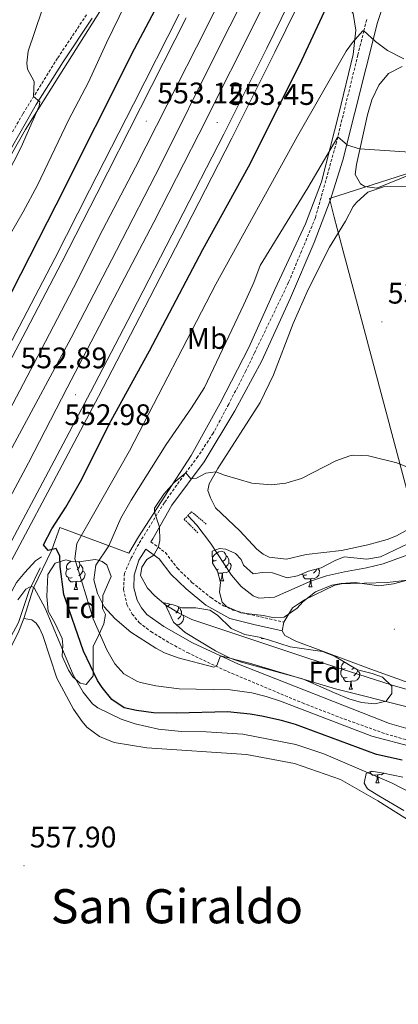
# Model space of a CAD drawing. Units: metres. Extents: x 610164 to 614667, y 4717346 to 4720388.
# Drawn here: x 612164 to 612291, y 4719232 to 4719564 of the extents above; entities that cross this region are included whole.
import ezdxf
from ezdxf.enums import TextEntityAlignment as Align

# ---------------------------------------------------------------- set-up
doc = ezdxf.new("R2010")
doc.units = ezdxf.units.M
doc.header["$MEASUREMENT"] = 0
doc.linetypes.add('TRAZOS', pattern=[0.75, 0.5, -0.25])
doc.linetypes.add('TRAZOSX2', pattern=[1.5, 1, -0.5])
for name, color, linetype, lineweight in [('Carátula', 7, 'Continuous', 5), ('Level 1', 19, 'Continuous', 0), ('Level 11', 142, 'TRAZOSX2', 13), ('Level 16', 19, 'Continuous', 0), ('Level 20', 19, 'Continuous', 0), ('Level 21', 19, 'Continuous', 0), ('Level 35', 92, 'Continuous', 0), ('Level 36', 19, 'Continuous', 40), ('Level 37', 92, 'Continuous', 0), ('Level 4', 36, 'Continuous', 30), ('Level 41', 39, 'Continuous', 0), ('Level 45', 19, 'Continuous', 0), ('Level 5', 36, 'Continuous', 0), ('Level 54', 13, 'Continuous', 0), ('Level 6', 39, 'Continuous', 0), ('Level 7', 1, 'Continuous', 0)]:
    doc.layers.add(name, color=color, linetype=linetype, lineweight=lineweight)
doc.styles.add('Arial', font='ARIAL.TTF', dxfattribs={"height": 0.2})

# ---------------------------------------------------------------- blocks, each defined once
blk = doc.blocks.new('5PATER')
at = {"layer": 'Carátula', "linetype": 'Continuous', "lineweight": 5}
h = blk.add_hatch(color=250, dxfattribs=at)
edge = h.paths.add_edge_path()
edge.add_ellipse((0, 0), major_axis=(-1.33, -1.34), ratio=0.999422, start_angle=0, end_angle=360)

msp = doc.modelspace()

# ---------------------------------------------------------------- linework, layer by layer
at = {"layer": 'Level 1', "color": 19, "linetype": 'Continuous', "lineweight": 0, "ltscale": 0.5}
msp.add_polyline3d([(612460.67, 4719573.77, 556.23), (612426.82, 4719556.46, 552.93), (612420.79, 4719553.88, 551.08), (612399.36, 4719544.72, 549.78), (612383.82, 4719539.97, 548.15), (612349.75, 4719529.56, 544.86), (612267.97, 4719503.34, 538.59), (612269.62, 4719497.12, 537.87), (612272.66, 4719485.67, 537.17), (612278.78, 4719462.66, 536.82), (612297.73, 4719391.28, 533.56), (612299.63, 4719384.12, 532.22), (612301.35, 4719377.63, 532.76), (612313.53, 4719331.65, 537.56), (612316.51, 4719320.37, 543.92), (612319.57, 4719308.8, 546.9), (612327.17, 4719280.1, 555.78), (612337.17, 4719242.33, 559.17)], dxfattribs=at)
at = {"layer": 'Level 11', "color": 142, "linetype": 'Continuous', "lineweight": 13}
msp.add_polyline3d([(612300.62, 4719385.61, 532.14), (612286.05, 4719380.34, 531.55), (612280.5, 4719378.92, 531.55), (612273.1, 4719377.65, 531.55), (612267.03, 4719376.22, 531.55), (612261.95, 4719374.53, 531.33), (612249.46, 4719369.08, 530.74), (612244.25, 4719368.71, 530.6), (612242.35, 4719369.5, 530.6), (612238.22, 4719372.68, 530.6), (612234.97, 4719376.5, 530.6), (612227.92, 4719387.31, 530.45), (612223.3, 4719393.34, 530.89), (612220.3, 4719396.55, 530.89)], dxfattribs=at)
at = {"layer": 'Level 16', "color": 5, "linetype": 'Continuous', "lineweight": 0, "ltscale": 0.5}
for points in [[(612243.36, 4719579.04, 552.25), (612229.99, 4719552.63, 552.11), (612211.18, 4719514.87, 551.96), (612196.31, 4719485.87, 551.89), (612180.96, 4719456.4, 551.67), (612162.04, 4719421.2, 551.52), (612146.63, 4719392.63, 551.52), (612130.43, 4719362.5, 551.37), (612109.79, 4719325.37, 551.23), (612092.78, 4719293.45, 550.93), (612073.28, 4719257.22, 550.79), (612052.74, 4719219.57, 550.49), (612033.71, 4719185.57, 550.42), (612017.08, 4719154.86, 550.49), (611996.14, 4719116.26, 550.27), (611981.1, 4719088.08, 549.98), (611957.73, 4719043.32, 549.76)], [(612171.01, 4719382.68, 550.49), (612168.98, 4719381.31, 550.71), (612165.36, 4719377.34, 550.93), (612162.59, 4719373.99, 550.93), (612159.29, 4719368, 550.93), (612156.35, 4719362.36, 550.88), (612154.75, 4719359.27, 550.86), (612149.76, 4719350.31, 550.79), (612138.51, 4719329.4, 550.71), (612124.71, 4719303.96, 550.71), (612114.37, 4719285.34, 550.64), (612104.29, 4719267.18, 550.86), (612091.87, 4719245.01, 549.98), (612078.3, 4719220.59, 549.83), (612067.37, 4719200.03, 549.9), (612058.21, 4719182.61, 549.76), (612046.84, 4719163.21, 549.61), (612032.47, 4719136.66, 549.61), (612020.66, 4719115.56, 549.68), (612004.81, 4719086.3, 549.76), (611993.35, 4719064.98, 549.76), (611982.93, 4719043.88, 549.76)]]:
    msp.add_polyline3d(points, dxfattribs=at)
at = {"layer": 'Level 20', "color": 19, "linetype": 'Continuous', "lineweight": 0, "ltscale": 0.5}
for points in [[(612272.69, 4719570.86, 548.39), (612276.03, 4719565.72, 546.78), (612276.89, 4719560.14, 545.97), (612275.98, 4719551.96, 544.72), (612271.17, 4719531.9, 541.86), (612265.27, 4719508.96, 539.36), (612259.96, 4719494.91, 538.34), (612249.65, 4719472.72, 537.46), (612240.88, 4719453.24, 537.53), (612231.18, 4719434.48, 537.6), (612221.39, 4719416.86, 535.84), (612203.62, 4719389.35, 535.77), (612200.38, 4719383.93, 536.21), (612177.14, 4719392.49, 549.57), (612174.48, 4719384.97, 549.86), (612168.28, 4719372.22, 555.22), (612165.05, 4719361.86, 557.72)], [(611921.7, 4719038.13, 552.28), (611936.46, 4719066.86, 552.87), (611949.83, 4719092.66, 553.38), (611963.27, 4719118.73, 553.83), (611978.54, 4719147.62, 554.19), (611992.95, 4719174.82, 554.49), (612010.29, 4719208.58, 554.93), (612024.05, 4719234.18, 555.07), (612038.45, 4719260.55, 555.22), (612052.66, 4719286.1, 555.73), (612065.92, 4719309.97, 555.44), (612080.25, 4719334.47, 555.44), (612094.63, 4719359.46, 554.41), (612104.95, 4719378.56, 553.24), (612113.14, 4719395.47, 551.84), (612118.67, 4719409.09, 550.16), (612124.46, 4719426.99, 547.51), (612130.67, 4719444.54, 544.58), (612137.89, 4719467.31, 541.42), (612143.61, 4719484.25, 540.17), (612155.58, 4719509.26, 539.44), (612165.61, 4719526.67, 539.8), (612177.19, 4719545.02, 540.98), (612191.97, 4719568.48, 542.82)], [(612165.05, 4719361.86, 557.72), (612163.08, 4719357.04, 558.23), (612151.67, 4719334.78, 558.01), (612139.06, 4719311.14, 558.01), (612122.64, 4719281, 557.64), (612105.87, 4719249.69, 557.57)]]:
    msp.add_polyline3d(points, dxfattribs=at)
at = {"layer": 'Level 21', "color": 19, "linetype": 'Continuous', "lineweight": 13}
for points in [[(611940.25, 4719022.99, 551.22), (611958.07, 4719058.08, 551.47), (611973.02, 4719086.85, 551.32), (611988.58, 4719115.67, 551.47), (612007.11, 4719150.31, 551.66), (612022.99, 4719179.22, 551.84), (612037.68, 4719206.43, 551.94), (612050.61, 4719230.04, 551.95), (612065.35, 4719257.22, 552.09), (612079.74, 4719283.52, 552.11), (612097.18, 4719315.29, 552.33), (612111.04, 4719340.71, 552.53), (612125.92, 4719368.35, 552.56), (612137.75, 4719390.04, 552.74), (612149.92, 4719412.74, 552.85), (612160.08, 4719431.88, 552.96), (612171.03, 4719452.68, 553.01), (612181.79, 4719473.34, 552.98), (612191.7, 4719492.9, 553.03), (612202.65, 4719513.95, 553.09), (612213.28, 4719534.99, 553.14), (612226.49, 4719560.79, 553.35), (612241.32, 4719590.75, 553.55)], [(611977.82, 4719050.48, 551.09), (611989.57, 4719072.98, 551.22), (612002.53, 4719097.36, 551.28), (612016.85, 4719124.25, 551.43), (612028.93, 4719146.62, 551.54), (612040.36, 4719167.2, 551.51), (612055.76, 4719195.38, 551.93), (612072.06, 4719225.28, 552.18), (612087.57, 4719253.6, 552.26), (612102.03, 4719280.03, 552.34), (612123.39, 4719319.21, 552.51), (612141.08, 4719351.25, 552.66), (612159.1, 4719384.6, 552.91), (612174.28, 4719413.12, 553.14), (612187.5, 4719438.11, 553.21), (612201.43, 4719464.9, 553.21), (612216.83, 4719494.71, 553.35), (612232.43, 4719525.11, 553.5), (612246.89, 4719554.07, 553.75), (612261.52, 4719583.99, 553.84)], [(611980.53, 4719049.08, 551.09), (611992.26, 4719071.56, 551.22), (612005.23, 4719095.93, 551.28), (612019.54, 4719122.81, 551.43), (612031.61, 4719145.16, 551.54), (612043.03, 4719165.73, 551.51), (612058.43, 4719193.92, 551.93), (612074.74, 4719223.82, 552.18), (612090.24, 4719252.13, 552.26), (612104.71, 4719278.56, 552.34), (612126.06, 4719317.75, 552.51), (612143.76, 4719349.79, 552.66), (612161.79, 4719383.16, 552.91), (612176.97, 4719411.69, 553.14), (612190.2, 4719436.69, 553.21), (612204.14, 4719463.5, 553.21), (612219.54, 4719493.31, 553.35), (612235.15, 4719523.73, 553.5), (612249.62, 4719552.72, 553.75), (612264.26, 4719582.67, 553.84)], [(611969.14, 4719049.89, 551.3), (611984.27, 4719079.01, 551.37), (611997.16, 4719103.23, 551.52), (612011.89, 4719130.65, 551.67), (612026.13, 4719156.7, 551.81), (612039.53, 4719181.53, 551.96), (612053.59, 4719207.06, 552.03), (612065.04, 4719227.93, 552.03), (612079.74, 4719254.71, 552.25), (612093.4, 4719279.96, 552.33), (612108.51, 4719307.32, 552.47), (612121.45, 4719331.04, 552.55), (612136.69, 4719358.97, 552.69), (612152.04, 4719387.12, 552.84), (612166.62, 4719414.31, 552.92), (612179.67, 4719439.55, 552.99), (612191.8, 4719462.88, 552.99), (612208.8, 4719495.44, 553.06), (612224.03, 4719525.05, 553.36), (612245.42, 4719567.8, 553.5)], [(611932.34, 4719030.31, 551.37), (611946.47, 4719058.07, 551.51), (611958.39, 4719081.08, 551.66), (611972.97, 4719108.63, 551.73), (611988.64, 4719137.74, 551.81), (612003.02, 4719164.14, 551.81), (612016.53, 4719189.2, 551.95), (612030.34, 4719214.54, 552.03), (612047.48, 4719245.86, 552.03), (612067.82, 4719283.02, 552.18), (612085.54, 4719315.14, 552.25), (612104.21, 4719349.69, 552.32), (612122.81, 4719383.9, 552.47), (612138.18, 4719412.57, 552.62), (612152.79, 4719440.1, 552.76), (612163.46, 4719460.18, 552.98), (612175.47, 4719483.23, 552.98), (612187.19, 4719506.16, 553.06), (612201.95, 4719535.16, 553.13), (612217.34, 4719565.48, 553.2)], [(611934.77, 4719029.08, 551.37), (611948.89, 4719056.83, 551.51), (611960.8, 4719079.81, 551.66), (611975.38, 4719107.34, 551.73), (611991.04, 4719136.44, 551.81), (612005.42, 4719162.84, 551.81), (612018.93, 4719187.9, 551.95), (612032.73, 4719213.23, 552.03), (612049.87, 4719244.55, 552.03), (612070.21, 4719281.71, 552.18), (612087.93, 4719313.83, 552.25), (612106.61, 4719348.39, 552.32), (612125.21, 4719382.61, 552.47), (612140.59, 4719411.29, 552.62), (612155.2, 4719438.82, 552.76), (612165.87, 4719458.91, 552.98), (612177.89, 4719481.98, 552.98), (612189.62, 4719504.92, 553.06), (612204.38, 4719533.92, 553.13), (612219.78, 4719564.26, 553.2)]]:
    msp.add_polyline3d(points, dxfattribs=at)
at = {"layer": 'Level 21', "color": 19, "linetype": 'Continuous', "lineweight": 0}
for points in [[(612287.02, 4719571.14, 547.11), (612284.19, 4719562.65, 545.72), (612272.49, 4719516.29, 540.14), (612268.25, 4719502.74, 538.67), (612262.84, 4719488.59, 537.64), (612254.87, 4719469.95, 537.2), (612245.19, 4719448.74, 537.2), (612236.14, 4719431.82, 536.84), (612225.74, 4719414.62, 535.52), (612214.85, 4719400.05, 534.78), (612208.52, 4719388.74, 535.37), (612207.85, 4719387.74, 535.52)], [(611911.97, 4719020.39, 551.88), (611964.45, 4719123.14, 553.72), (611996.47, 4719183.6, 554.6), (612011.46, 4719212.78, 554.74), (612029.89, 4719247.08, 555.18), (612037.92, 4719261.94, 555.18), (612052.83, 4719288.41, 555.77), (612061.56, 4719304.28, 555.7), (612088.58, 4719350.53, 554.82), (612096.6, 4719364.55, 554.16), (612103.88, 4719378.1, 553.42), (612109.79, 4719390.1, 552.47), (612114.2, 4719399.64, 551.29), (612117.7, 4719408.24, 550.41), (612126.2, 4719435.96, 546.16), (612129.98, 4719446.55, 544.25), (612137.09, 4719468.97, 541.24), (612141.06, 4719480.11, 540.43), (612144.6, 4719488.51, 539.92), (612155.23, 4719510.78, 539.33), (612169.21, 4719535.03, 539.99), (612178.27, 4719549.46, 541.09), (612188.05, 4719564.1, 542.48)], [(612306.32, 4719321.3, 544.69), (612288.18, 4719326.56, 543.52), (612237.32, 4719346.5, 540.65), (612221.85, 4719353.7, 539.19), (612212.22, 4719359.14, 538.08), (612206.46, 4719363.28, 537.63), (612204.63, 4719365.5, 537.42), (612203.25, 4719368.02, 537.19), (612202.11, 4719372.18, 536.8), (612202.17, 4719376.49, 536.4), (612203.73, 4719381.56, 535.66), (612206.19, 4719385.25, 535.51), (612210.65, 4719381.94, 535.07), (612214.54, 4719376.82, 534.04), (612219.7, 4719371.84, 533.16), (612226.38, 4719366.42, 532.65), (612234.49, 4719361.94, 532.65), (612242.53, 4719359.85, 532.72), (612252.03, 4719357.75, 533.16)]]:
    msp.add_polyline3d(points, dxfattribs=at)
at = {"layer": 'Level 21', "color": 19, "linetype": 'TRAZOSX2', "lineweight": 0}
for points in [[(612186.18, 4719565.3, 542.48), (612176.4, 4719550.67, 541.09), (612164.7, 4719531.9, 539.75), (612154.74, 4719514.57, 539.33), (612146.62, 4719498.36, 539.54), (612138.99, 4719480.92, 540.43), (612133.45, 4719464.96, 541.7), (612129.01, 4719450.76, 543.68), (612122.56, 4719431.95, 546.94), (612116.95, 4719412.98, 549.89), (612113.81, 4719404.34, 550.9), (612105.61, 4719386.58, 552.9), (612094.81, 4719365.92, 554.14), (612081.61, 4719343.01, 555.09), (612057.19, 4719301.01, 555.74), (612048.44, 4719285.13, 555.72), (612036.16, 4719263.36, 555.19), (612013.72, 4719221.72, 554.83), (611992.18, 4719180.2, 554.54), (611950.96, 4719101.98, 553.34), (611921.43, 4719044.08, 552.3)], [(612280.56, 4719563.68, 546.01), (612279.58, 4719559.94, 545.21), (612277.61, 4719551.81, 544.32), (612275.79, 4719544.53, 540.14), (612270.4, 4719522.48, 538.67), (612263.28, 4719496.92, 537.64), (612254.22, 4719475.15, 537.26), (612242.77, 4719451.4, 537.21), (612239.87, 4719445.31, 537.16), (612234.06, 4719434.11, 536.97), (612228.87, 4719424.34, 536.13), (612223.67, 4719416.45, 535.52), (612217.41, 4719408.01, 534.78), (612212.38, 4719400.92, 534.78), (612203.73, 4719386.97, 535.37), (612201.08, 4719382.01, 535.66), (612198.96, 4719377.11, 536.4), (612198.63, 4719371.7, 536.8), (612199.76, 4719366.61, 537.19), (612201.53, 4719363.39, 537.42), (612203.89, 4719360.53, 537.63), (612207.85, 4719357.47, 537.91), (612214.49, 4719353.45, 538.53), (612220.15, 4719350.38, 539.19), (612233.66, 4719344.02, 540.48), (612258.9, 4719333.43, 542.04), (612272.87, 4719328.03, 542.75), (612286.97, 4719323.02, 543.52), (612305.18, 4719317.74, 544.69)], [(612207.85, 4719387.74, 535.52), (612212.77, 4719384.08, 535.07), (612216.78, 4719378.81, 534.04), (612221.68, 4719374.07, 533.16), (612228.05, 4719368.91, 532.65), (612232.27, 4719366.16, 532.63), (612235.6, 4719364.73, 532.65), (612240.43, 4719363.4, 532.65), (612252.68, 4719360.66, 533.16)]]:
    msp.add_polyline3d(points, dxfattribs=at)
at = {"layer": 'Level 21', "color": 1, "linetype": 'TRAZOS', "lineweight": 0}
for points in [[(612220.3, 4719396.55, 531.87), (612221.53, 4719397.87, 531.87), (612226.63, 4719393.59, 531.87)], [(612223.69, 4719390.74, 531.87), (612219.11, 4719395.27, 531.87), (612220.3, 4719396.55, 531.87)]]:
    msp.add_polyline3d(points, dxfattribs=at)
at = {"layer": 'Level 35', "color": 92, "linetype": 'Continuous', "lineweight": 0, "ltscale": 0.5}
for points in [[(612295.83, 4719511.76, 543.07), (612283.98, 4719506.93, 542.7), (612279.87, 4719507.48, 542.55), (612278.44, 4719508.38, 542.55), (612276.71, 4719511.53, 543.43), (612277.14, 4719514.88, 544.39), (612280.83, 4719531.61, 545.56), (612282.33, 4719536.66, 546.11), (612284.65, 4719541.54, 546.88), (612287.93, 4719545.52, 547.67), (612292.48, 4719547.9, 548.28)], [(612228.45, 4719384.55, 534.41), (612230.97, 4719385.42, 534.63), (612233.13, 4719385.19, 534.56), (612236.32, 4719383.82, 534.56), (612238.25, 4719381.71, 534.63), (612239.1, 4719379.85, 534.63), (612242.28, 4719376.98, 534.63), (612245.28, 4719377.38, 534.63), (612248.8, 4719377.29, 534.7), (612253.78, 4719375.59, 534.92), (612257.24, 4719376.24, 534.92), (612260.96, 4719377.8, 534.92), (612265.26, 4719378.9, 534.92), (612269.94, 4719381.42, 534.92), (612273.01, 4719382.68, 534.92), (612280.55, 4719381.84, 535.58), (612285.18, 4719382.67, 535.88), (612294.65, 4719387.1, 536.24)], [(612302.76, 4719377.03, 536.02), (612289.55, 4719373.57, 535.95), (612284.64, 4719372.88, 536.1), (612276.71, 4719373.99, 535.95), (612271.97, 4719373.67, 535.95), (612268.84, 4719373.12, 535.95), (612263.31, 4719370.91, 535.95), (612259.07, 4719367.46, 535.95), (612257.15, 4719365.39, 535.95), (612252.72, 4719362.36, 535.8), (612248.97, 4719362.21, 535.8), (612245.71, 4719362.92, 535.95), (612238.16, 4719363.85, 535.51), (612233.36, 4719365.88, 534.7), (612231.82, 4719367.44, 534.41), (612230.98, 4719370.71, 534.48), (612231.27, 4719374.05, 534.56), (612230.32, 4719377.79, 534.63), (612228.65, 4719380.56, 534.63), (612228.45, 4719384.55, 534.41)], [(612179.21, 4719381.7, 547.98), (612181.25, 4719381.05, 547.91), (612183.6, 4719380.93, 546.81), (612185.94, 4719381.27, 546.44), (612189.12, 4719381.73, 545.41), (612190.07, 4719381.52, 545.19), (612191.4, 4719381.04, 545.19), (612193.02, 4719379.95, 544.61), (612194.49, 4719376, 542.55), (612191.7, 4719369.58, 542.7), (612191.58, 4719365.3, 544.02), (612192.53, 4719363.26, 545.85), (612192.05, 4719360.1, 547.54), (612190.31, 4719356.43, 548.72), (612188.45, 4719352.49, 551.22), (612188.45, 4719346.98, 553.49), (612188.42, 4719342.61, 553.78), (612186.01, 4719339.63, 555.32), (612184.02, 4719340.1, 555.76), (612181.57, 4719342.24, 556.2), (612180.1, 4719344.46, 556.13), (612177.95, 4719349.24, 556.06), (612178.23, 4719352.92, 555.76), (612177.94, 4719355.12, 555.54), (612175.45, 4719360.46, 555.1), (612173.27, 4719364.39, 555.1), (612172.79, 4719369.31, 554.43), (612173.09, 4719376.75, 552.9), (612175.57, 4719380.54, 550.27), (612179.21, 4719381.7, 547.98)], [(612212.46, 4719367.12, 539.03), (612215.35, 4719366.54, 539.03), (612218.24, 4719365.48, 539.03), (612222.94, 4719365.47, 539.11), (612227.66, 4719364.65, 539.03), (612230.24, 4719362.98, 539.03), (612234.87, 4719358.5, 539.03), (612239.53, 4719356.51, 539.03), (612244.3, 4719355.6, 539.03), (612247.85, 4719354.57, 539.03), (612254.73, 4719352.3, 539.55), (612265.63, 4719350.71, 539.55), (612269.75, 4719349.22, 540.13), (612277.4, 4719344.59, 539.84), (612282.41, 4719343.36, 539.84), (612285.83, 4719342.08, 540.28), (612289.01, 4719339.06, 540.57), (612288.98, 4719336.57, 540.72), (612287.12, 4719334.08, 540.79), (612283.29, 4719333.09, 541.01), (612278.77, 4719333.53, 541.31), (612274.55, 4719334.83, 541.53), (612269.66, 4719336.81, 541.75), (612258.96, 4719341.51, 541.97), (612238.37, 4719347.12, 541.9), (612234.53, 4719348.48, 541.75), (612229.57, 4719350.98, 541.38), (612219.4, 4719357.2, 540.5), (612215.5, 4719360.62, 540.06), (612212.46, 4719367.12, 539.03)], [(612293.06, 4719297.16, 559.65), (612284.66, 4719302.11, 559.51), (612280.79, 4719304.54, 558.99), (612279.7, 4719306.4, 558.85), (612280.32, 4719309.61, 558.26), (612282.18, 4719310.41, 557.97), (612286.24, 4719309.76, 557.23), (612292.76, 4719308.39, 555.84)]]:
    msp.add_polyline3d(points, dxfattribs=at)
at = {"layer": 'Level 36', "color": 92, "linetype": 'Continuous', "lineweight": 0}
msp.add_line((612282.51, 4719310.36), (612282.15, 4719310.39), dxfattribs=at)
for points in [[(612229.99, 4719381.58), (612229.46, 4719381.31), (612228.93, 4719381.37), (612228.67, 4719381.74), (612228.61, 4719382.16), (612228.77, 4719382.68), (612229.25, 4719383.28), (612229.89, 4719383.81), (612230.79, 4719384.39), (612231.53, 4719384.55), (612231.95, 4719384.5), (612232.49, 4719384.18), (612233.01, 4719383.6), (612233.17, 4719382.96), (612233.07, 4719382.11), (612232.64, 4719381.58), (612232.22, 4719381.15)], [(612180.75, 4719378.73), (612180.22, 4719378.46), (612179.69, 4719378.52), (612179.42, 4719378.89), (612179.37, 4719379.31), (612179.53, 4719379.83), (612180.01, 4719380.43), (612180.64, 4719380.96), (612180.94, 4719381.15)], [(612228.64, 4719380.84), (612228.93, 4719381.31)], [(612233.17, 4719382.96), (612233.65, 4719382.64), (612233.97, 4719382), (612234.13, 4719381.68), (612234.13, 4719381.1), (612234.13, 4719380.68), (612233.75, 4719379.99), (612233.33, 4719379.51), (612232.85, 4719379.09)], [(612181.33, 4719375.65), (612180.91, 4719375.49), (612180.32, 4719375.55), (612179.85, 4719375.76), (612179.42, 4719376.18), (612179.21, 4719376.77), (612179.21, 4719377.19), (612179.26, 4719377.77), (612179.69, 4719378.46)], [(612183.61, 4719380.93), (612183.77, 4719380.75), (612183.93, 4719380.11), (612183.82, 4719379.26), (612183.4, 4719378.73), (612182.98, 4719378.3)], [(612183.93, 4719380.11), (612184.41, 4719379.79), (612184.72, 4719379.15), (612184.88, 4719378.83), (612184.88, 4719378.25), (612184.88, 4719377.83), (612184.51, 4719377.14), (612184.09, 4719376.66), (612183.61, 4719376.24)], [(612230.57, 4719378.5), (612230.15, 4719378.34), (612229.98, 4719378.36)], [(612234.13, 4719380.68), (612234.58, 4719380.43), (612234.93, 4719379.81), (612234.81, 4719379.09), (612234.61, 4719378.45), (612234.02, 4719377.71), (612233.23, 4719377.23), (612232.37, 4719377.33), (612231.95, 4719377.2)], [(612264.17, 4719378.62), (612264.35, 4719378.52), (612264.7, 4719377.91), (612264.59, 4719377.18), (612264.38, 4719376.54), (612263.79, 4719375.8), (612263, 4719375.32), (612262.15, 4719375.43), (612261.72, 4719375.3)], [(612263.76, 4719378.52), (612263.53, 4719378.08), (612263.11, 4719377.6), (612262.63, 4719377.18)], [(612182.59, 4719374.35), (612181.7, 4719374.27), (612180.86, 4719374.27), (612180.43, 4719374.7), (612180.11, 4719375.17), (612180.11, 4719375.49)], [(612184.88, 4719377.83), (612185.34, 4719377.58), (612185.68, 4719376.96), (612185.57, 4719376.24), (612185.36, 4719375.6), (612184.78, 4719374.86), (612183.98, 4719374.38), (612183.13, 4719374.48), (612182.7, 4719374.35)], [(612231.83, 4719377.2), (612230.95, 4719377.12), (612230.49, 4719377.12)], [(612231.29, 4719374.52), (612231.73, 4719375.68), (612231.83, 4719377.2), (612231.95, 4719377.2), (612231.98, 4719376.62), (612232.01, 4719375.93), (612232.09, 4719375.32), (612232.2, 4719374.92), (612232.41, 4719374.52)], [(612231.29, 4719374.52), (612232.41, 4719374.52)], [(612260.35, 4719376.59), (612259.92, 4719376.43), (612259.34, 4719376.49), (612258.86, 4719376.7), (612258.71, 4719376.86)], [(612261.61, 4719375.3), (612260.72, 4719375.21), (612259.87, 4719375.21), (612259.45, 4719375.64), (612259.13, 4719376.12), (612259.13, 4719376.43)], [(612261.06, 4719372.61), (612261.5, 4719373.77), (612261.61, 4719375.3), (612261.72, 4719375.3), (612261.75, 4719374.71), (612261.79, 4719374.03), (612261.86, 4719373.41), (612261.97, 4719373.01), (612262.19, 4719372.61)], [(612182.05, 4719371.67), (612182.48, 4719372.83), (612182.59, 4719374.35), (612182.7, 4719374.35), (612182.74, 4719373.77), (612182.77, 4719373.08), (612182.84, 4719372.47), (612182.96, 4719372.07), (612183.17, 4719371.67)], [(612182.05, 4719371.67), (612183.17, 4719371.67)], [(612261.06, 4719372.61), (612262.19, 4719372.61)], [(612213.13, 4719365.68), (612213.26, 4719365.84), (612213.9, 4719366.37), (612214.43, 4719366.72)], [(612217.09, 4719365.9), (612217.19, 4719365.52), (612217.08, 4719364.67), (612216.65, 4719364.14), (612216.23, 4719363.72)], [(612217.19, 4719365.52), (612217.66, 4719365.21), (612217.98, 4719364.57), (612218.14, 4719364.25), (612218.14, 4719363.67), (612218.14, 4719363.24), (612217.77, 4719362.55), (612217.35, 4719362.07), (612216.87, 4719361.65)], [(612214, 4719364.14), (612213.88, 4719364.08)], [(612218.14, 4719363.24), (612218.59, 4719362.99), (612218.94, 4719362.38), (612218.83, 4719361.65), (612218.62, 4719361.01), (612218.03, 4719360.27), (612217.24, 4719359.79), (612216.39, 4719359.9), (612216.34, 4719359.88)], [(612245.07, 4719355.18), (612245.14, 4719355.36)], [(612245.07, 4719355.18), (612245.75, 4719355.18)], [(612273.94, 4719342.01), (612273.51, 4719341.85), (612272.93, 4719341.91), (612272.45, 4719342.12), (612272.03, 4719342.55), (612271.81, 4719343.13), (612271.81, 4719343.55), (612271.87, 4719344.14), (612272.29, 4719344.83)], [(612273.35, 4719345.09), (612272.82, 4719344.83), (612272.29, 4719344.88), (612272.03, 4719345.25), (612271.97, 4719345.68), (612272.13, 4719346.2), (612272.61, 4719346.79), (612273.09, 4719347.2)], [(612276.19, 4719345.32), (612276, 4719345.09), (612275.58, 4719344.67)], [(612275.2, 4719340.72), (612274.31, 4719340.63), (612273.46, 4719340.63), (612273.04, 4719341.06), (612272.72, 4719341.54), (612272.72, 4719341.85)], [(612277.49, 4719344.19), (612277.94, 4719343.94), (612278.29, 4719343.33), (612278.18, 4719342.6), (612277.97, 4719341.96), (612277.38, 4719341.22), (612276.59, 4719340.74), (612275.74, 4719340.85), (612275.31, 4719340.72)], [(612277.49, 4719344.56), (612277.49, 4719344.19), (612277.12, 4719343.5), (612276.7, 4719343.02), (612276.22, 4719342.6)], [(612274.65, 4719338.03), (612275.09, 4719339.19), (612275.2, 4719340.72), (612275.31, 4719340.72), (612275.34, 4719340.13), (612275.38, 4719339.45), (612275.45, 4719338.83), (612275.56, 4719338.43), (612275.78, 4719338.03)], [(612274.65, 4719338.03), (612275.78, 4719338.03)], [(612284.2, 4719309.22), (612283.31, 4719309.14), (612282.46, 4719309.14), (612282.04, 4719309.57), (612281.72, 4719310.04), (612281.72, 4719310.21)], [(612283.65, 4719306.54), (612284.09, 4719307.7), (612284.2, 4719309.22), (612284.31, 4719309.22), (612284.34, 4719308.64), (612284.38, 4719307.95), (612284.45, 4719307.34), (612284.56, 4719306.94), (612284.78, 4719306.54)], [(612286.39, 4719309.73), (612286.38, 4719309.73), (612285.59, 4719309.25), (612284.74, 4719309.35), (612284.31, 4719309.22)], [(612283.65, 4719306.54), (612284.78, 4719306.54)]]:
    msp.add_lwpolyline(points, dxfattribs=at)
for points in [[(612298.47, 4719507.42, 537.64), (612286.25, 4719507.29, 537.49), (612280.89, 4719505.55, 537.49), (612277.13, 4719502.06, 537.49), (612276.04, 4719500.67, 537.49), (612273.45, 4719495.72, 537.27), (612268.04, 4719486.97, 537.27), (612260.85, 4719472.68, 537.12), (612255.79, 4719461.27, 537.42), (612249.15, 4719443.99, 537.49), (612244.61, 4719434.66, 537.05), (612230.35, 4719412.38, 534.85), (612227.43, 4719407.27, 534.63), (612227.07, 4719404.96, 534.34), (612227.88, 4719402.49, 534.34), (612229.61, 4719399.2, 534.04), (612237.81, 4719391.38, 534.19), (612243.57, 4719385.19, 534.19), (612245.68, 4719383.55, 534.19), (612247.73, 4719382.53, 534.19), (612253.48, 4719381.83, 534.26), (612260.11, 4719383.46, 533.82), (612272.1, 4719384.82, 533.38), (612280.89, 4719386.74, 533.38), (612287.47, 4719388.51, 533.6), (612290.63, 4719389.72, 533.82), (612297.12, 4719393.32, 534.04)], [(612252.68, 4719360.66, 532.87), (612255.51, 4719365.48, 532.87), (612259.62, 4719368.22, 533.09), (612269.87, 4719373.15, 533.09), (612272.07, 4719373.54, 533.01), (612287.57, 4719373.99, 532.94), (612296.1, 4719375.02, 532.87)], [(612165.05, 4719361.86, 557.72), (612167.7, 4719361.46, 557.72), (612169.23, 4719360.28, 557.72), (612170.31, 4719358.62, 557.86), (612171.41, 4719356.2, 557.86), (612176.21, 4719341.76, 557.86), (612181.75, 4719331.38, 557.86), (612184.67, 4719327.23, 558.01), (612186.23, 4719325.3, 558.45), (612190.54, 4719322.12, 558.45), (612195.49, 4719320.09, 558.45), (612206.53, 4719318.32, 558.45), (612240.05, 4719316.01, 558.6), (612256.2, 4719313.05, 558.89), (612271.76, 4719307.63, 559.33), (612284.26, 4719300.44, 559.18), (612302.52, 4719288.99, 559.62)], [(612252.03, 4719357.75, 532.87), (612252.68, 4719360.66, 532.87)], [(612297.94, 4719339.11, 533.75), (612281.93, 4719344.86, 533.45), (612256.73, 4719354.26, 532.94), (612252.97, 4719356.13, 532.87), (612252.03, 4719357.75, 532.87)]]:
    msp.add_polyline3d(points, dxfattribs=at)
at = {"layer": 'Level 4', "color": 36, "linetype": 'Continuous', "lineweight": 30}
for points in [[(612214.96, 4719577.97, 550), (612202.2, 4719553.74, 550), (612175.85, 4719501.18, 550), (612148.96, 4719448.67, 550)], [(612233.65, 4719330.45, 550), (612216.42, 4719330, 550), (612208.75, 4719330.12, 550), (612202.95, 4719330.86, 550), (612198.89, 4719331.84, 550), (612194.69, 4719334.56, 550), (612191.46, 4719338.68, 550), (612189.86, 4719341, 550), (612185.13, 4719350.93, 550), (612178.56, 4719369.98, 550), (612177.23, 4719379.44, 550), (612177.19, 4719382.87, 550), (612175.94, 4719385.46, 550), (612173.24, 4719384.74, 550), (612171.63, 4719386.71, 550), (612174.5, 4719392.15, 550), (612179.15, 4719399.36, 550), (612184.15, 4719408.02, 550), (612194.45, 4719428.63, 550), (612207.35, 4719452.11, 550), (612225.3, 4719486.21, 550), (612240.69, 4719514.12, 550), (612257.87, 4719548.28, 550), (612270.83, 4719576.22, 550)], [(612292.55, 4719314.11, 550), (612283.85, 4719316.04, 550), (612256.61, 4719326.13, 550), (612251.81, 4719327.52, 550), (612245.25, 4719328.93, 550), (612241.29, 4719329.67, 550), (612233.65, 4719330.45, 550)]]:
    msp.add_polyline3d(points, dxfattribs=at)
at = {"layer": 'Level 5', "color": 36, "linetype": 'Continuous', "lineweight": 0}
for points in [[(612205.63, 4719581.97, 545), (612192.88, 4719555.83, 545), (612186.79, 4719542.61, 545), (612180.13, 4719529.84, 545), (612169.63, 4719507.86, 545), (612164.82, 4719498.93, 545), (612149.77, 4719473.01, 545)], [(612171.15, 4719566.68, 540), (612166.45, 4719553.05, 540), (612166.09, 4719549, 540), (612166.24, 4719546.98, 540), (612168.56, 4719542.77, 540), (612168.35, 4719537.76, 540), (612170.47, 4719535.93, 540), (612170.22, 4719534.47, 540), (612164.11, 4719520.65, 540), (612149.09, 4719491.52, 540)], [(612296.81, 4719318.42, 545), (612282.28, 4719322.19, 545), (612251.46, 4719334.04, 545), (612246.73, 4719335.65, 545), (612241.87, 4719336.86, 545), (612234.57, 4719337.87, 545), (612217.42, 4719338.14, 545), (612209.56, 4719339.16, 545), (612204.35, 4719340.35, 545), (612203.07, 4719340.75, 545), (612198.74, 4719343.24, 545), (612195.68, 4719346.57, 545), (612193.01, 4719351.3, 545), (612188.41, 4719361.8, 545), (612182.26, 4719382, 545), (612182.87, 4719387.1, 545), (612200.61, 4719418.42, 545), (612229.7, 4719474.55, 545), (612257.25, 4719524.39, 545), (612273.61, 4719553.01, 545), (612275.78, 4719555.99, 545), (612279.23, 4719559.9, 545), (612279.58, 4719559.94, 545), (612283.53, 4719556.29, 545), (612287.53, 4719553.29, 545), (612293.07, 4719550.4, 545)], [(612294.62, 4719331.96, 540), (612270.01, 4719338.16, 540), (612241.11, 4719346.79, 540), (612231.25, 4719349.33, 540), (612230.11, 4719346.01, 540), (612229.09, 4719345.51, 540), (612217.08, 4719348.58, 540), (612212.41, 4719350.36, 540), (612209.47, 4719351.85, 540), (612201.05, 4719357.29, 540), (612195.75, 4719361.93, 540), (612192.09, 4719365.87, 540), (612189.81, 4719370.32, 540), (612188.65, 4719374.89, 540), (612189.32, 4719379.85, 540), (612193.71, 4719386.4, 540), (612197.74, 4719395.69, 540), (612201.15, 4719401.73, 540), (612213.02, 4719420.54, 540), (612221.53, 4719432.9, 540), (612225.87, 4719439.75, 540), (612239.16, 4719467.66, 540), (612242.49, 4719475.1, 540), (612244.67, 4719480.87, 540), (612260.71, 4719506.95, 540), (612270.81, 4719524.15, 540), (612274.08, 4719521.33, 540), (612278.15, 4719520.12, 540), (612303.67, 4719518.44, 540)], [(612209.05, 4719399.05, 535), (612212.17, 4719403.72, 535), (612215.61, 4719407.65, 535), (612219.63, 4719411.01, 535), (612221.29, 4719408.89, 535), (612223.26, 4719409.13, 535), (612226.31, 4719410.9, 535), (612229.74, 4719411.31, 535), (612232.68, 4719410.17, 535), (612241.87, 4719407.5, 535), (612248.37, 4719406.92, 535), (612253.34, 4719407.43, 535), (612258.58, 4719409.01, 535), (612270.15, 4719415.01, 535), (612274.89, 4719416.65, 535), (612276.21, 4719416.87, 535), (612281.2, 4719416.72, 535), (612290.66, 4719414.34, 535), (612302.15, 4719409.75, 535)], [(612300.79, 4719336.03, 535), (612289.08, 4719339.37, 535), (612260.68, 4719348.55, 535), (612221.59, 4719361.54, 535), (612217.11, 4719363.74, 535), (612212.91, 4719366.39, 535), (612209.12, 4719369.57, 535), (612206.65, 4719372.14, 535), (612204.37, 4719376.41, 535), (612204.77, 4719379.14, 535), (612206.49, 4719381.73, 535), (612208.87, 4719383.26, 535), (612210.4, 4719386.12, 535), (612210.91, 4719388.2, 535), (612210.7, 4719392.64, 535), (612209.06, 4719397.67, 535), (612209.05, 4719399.05, 535)], [(612296.07, 4719302.8, 555), (612288.91, 4719306.47, 555), (612266.14, 4719316.25, 555), (612256.67, 4719319.43, 555), (612238.85, 4719322.91, 555), (612226.42, 4719323.7, 555), (612218.15, 4719323.86, 555), (612210.42, 4719324.6, 555), (612202.57, 4719326.37, 555), (612197.85, 4719328.01, 555), (612190.02, 4719331.77, 555), (612188.2, 4719333.13, 555), (612185.08, 4719337.04, 555), (612181.63, 4719342.92, 555), (612172.21, 4719365.42, 555), (612168.56, 4719372.18, 555), (612167.79, 4719372.63, 555), (612166.95, 4719372.42, 555), (612165.75, 4719371.82, 555), (612163.02, 4719368.18, 555)]]:
    msp.add_polyline3d(points, dxfattribs=at)
at = {"layer": 'Level 54', "color": 135, "linetype": 'Continuous', "lineweight": 0}
for points in [[(612241.32, 4719590.75, 553.55), (612226.49, 4719560.79, 553.35), (612213.28, 4719534.99, 553.14), (612202.65, 4719513.95, 553.09), (612191.7, 4719492.9, 553.03), (612181.79, 4719473.34, 552.98), (612171.03, 4719452.68, 553.01), (612160.08, 4719431.88, 552.96), (612149.92, 4719412.74, 552.85), (612137.75, 4719390.04, 552.74), (612125.92, 4719368.35, 552.56), (612111.04, 4719340.71, 552.53), (612097.18, 4719315.29, 552.33), (612079.74, 4719283.52, 552.11), (612065.35, 4719257.22, 552.09), (612050.61, 4719230.04, 551.95), (612037.68, 4719206.43, 551.94), (612022.99, 4719179.22, 551.84), (612007.11, 4719150.31, 551.66), (611988.58, 4719115.67, 551.47), (611973.02, 4719086.85, 551.32), (611958.07, 4719058.08, 551.47), (611940.25, 4719022.99, 551.22)], [(612261.52, 4719583.99, 553.84), (612246.89, 4719554.07, 553.75), (612232.43, 4719525.11, 553.5), (612216.83, 4719494.71, 553.35), (612201.43, 4719464.9, 553.21), (612187.5, 4719438.11, 553.21), (612174.28, 4719413.12, 553.14), (612159.1, 4719384.6, 552.91), (612141.08, 4719351.25, 552.66), (612123.39, 4719319.21, 552.51), (612102.03, 4719280.03, 552.34), (612087.57, 4719253.6, 552.26), (612072.06, 4719225.28, 552.18), (612055.76, 4719195.38, 551.93), (612040.36, 4719167.2, 551.51), (612028.93, 4719146.62, 551.54), (612016.85, 4719124.25, 551.43), (612002.53, 4719097.36, 551.28), (611989.57, 4719072.98, 551.22), (611977.82, 4719050.48, 551.09)], [(611969.14, 4719049.89, 551.3), (611984.27, 4719079.01, 551.37), (611997.16, 4719103.23, 551.52), (612011.89, 4719130.65, 551.67), (612026.13, 4719156.7, 551.81), (612039.53, 4719181.53, 551.96), (612053.59, 4719207.06, 552.03), (612065.04, 4719227.93, 552.03), (612079.74, 4719254.71, 552.25), (612093.4, 4719279.96, 552.33), (612108.51, 4719307.32, 552.47), (612121.45, 4719331.04, 552.55), (612136.69, 4719358.97, 552.69), (612152.04, 4719387.12, 552.84), (612166.62, 4719414.31, 552.92), (612179.67, 4719439.55, 552.99), (612191.8, 4719462.88, 552.99), (612208.8, 4719495.44, 553.06), (612224.03, 4719525.05, 553.36), (612245.42, 4719567.8, 553.5)], [(611934.77, 4719029.08, 551.37), (611948.89, 4719056.83, 551.51), (611960.8, 4719079.81, 551.66), (611975.38, 4719107.34, 551.73), (611991.04, 4719136.44, 551.81), (612005.42, 4719162.84, 551.81), (612018.93, 4719187.9, 551.95), (612032.73, 4719213.23, 552.03), (612049.87, 4719244.55, 552.03), (612070.21, 4719281.71, 552.18), (612087.93, 4719313.83, 552.25), (612106.61, 4719348.39, 552.32), (612125.21, 4719382.61, 552.47), (612140.59, 4719411.29, 552.62), (612155.2, 4719438.82, 552.76), (612165.87, 4719458.91, 552.98), (612177.89, 4719481.98, 552.98), (612189.62, 4719504.92, 553.06), (612204.38, 4719533.92, 553.13), (612219.78, 4719564.26, 553.2)]]:
    msp.add_polyline3d(points, dxfattribs=at)
at = {"layer": 'Level 6', "color": 39, "linetype": 'Continuous', "lineweight": 0, "ltscale": 0.5}
msp.add_polyline3d([(612170.54, 4719378.9, 552.38), (612166.84, 4719371.33, 555.46), (612163.22, 4719360.56, 557.66), (612156.32, 4719347.74, 557.81), (612137.97, 4719315.01, 557.74), (612121.02, 4719284.02, 557.15), (612092.74, 4719230.44, 557.08), (612076.38, 4719200.5, 556.71), (612047.4, 4719150.06, 555.83), (612031.31, 4719122.23, 554.87), (612017.27, 4719096.72, 554.14), (612004.46, 4719074.76, 553.62), (611975.04, 4719019.8, 552.3), (611956.41, 4718982.97, 551.42), (611943.89, 4718957.31, 551.28)], dxfattribs=at)

# ---------------------------------------------------------------- block references
at = {"layer": 'Level 7', "color": 19, "linetype": 'Continuous', "lineweight": 0, "xscale": 0.09999983015004542, "yscale": 0.09999983015004542}
for p in [(612206.3, 4719529.48, 553.12), (612230.19, 4719528.99, 553.45), (612285.68, 4719461.8, 536.66), (612182.42, 4719437.25, 552.98), (612289.86, 4719358.31, 532.65), (612165.09, 4719278.56, 557.9)]:
    msp.add_blockref('5PATER', p, dxfattribs=at)

# ---------------------------------------------------------------- texts
at = {"layer": 'Level 37', "color": 92, "linetype": 'Continuous', "lineweight": 0, "style": 'Arial'}
for s, p in [('Mb', (612226.8, 4719456.24, 543.18)), ('Fd', (612184.09, 4719365.53, 548.39)), ('Fd', (612266.49, 4719343.82, 537.32))]:
    msp.add_text(s, height=7, dxfattribs=at).set_placement(p, align=Align.MIDDLE_CENTER)
at = {"layer": 'Level 41', "color": 19, "linetype": 'Continuous', "lineweight": 0, "style": 'Arial'}
for s, p in [('553.12', (612210.05, 4719533.24, 553.12)), ('553.45', (612233.94, 4719532.74, 553.45)), ('536.66', (612287.66, 4719465.8, 536.66)), ('552.89', (612163.98, 4719444, 552.9)), ('552.98', (612178.71, 4719424.86, 552.98)), ('557.90', (612167.08, 4719282.56, 557.9))]:
    msp.add_text(s, height=7, dxfattribs=at).set_placement(p, align=Align.BOTTOM_LEFT)
at = {"layer": 'Level 45', "color": 19, "linetype": 'Continuous', "lineweight": 0, "style": 'Arial'}
msp.add_text('San Giraldo', height=11.5, dxfattribs=at).set_placement((612216.61, 4719264.93, 558.06), align=Align.MIDDLE_CENTER)

doc.saveas('drawing.dxf')
